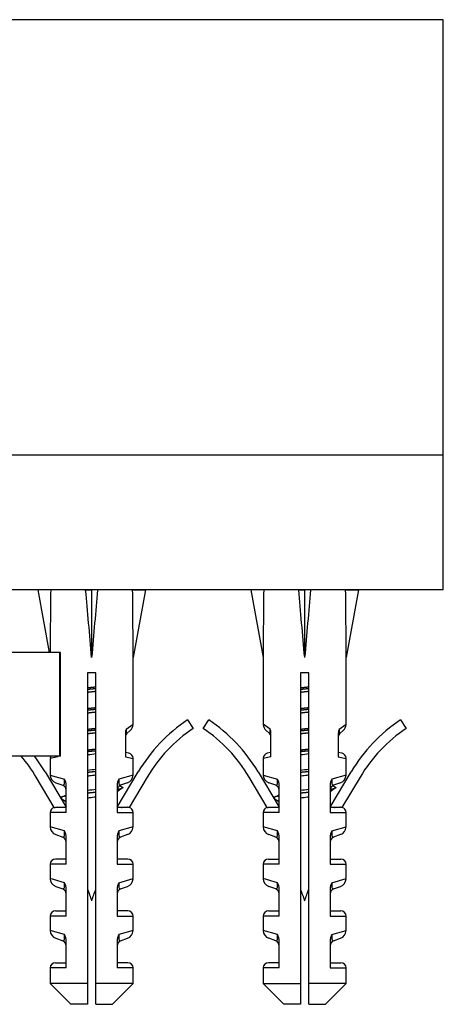
# Model space of a CAD drawing. Units: millimetres. Extents: x 7 to 205, y 36 to 289.
# Drawn here: x 58 to 66, y 94 to 113 of the extents above; entities that cross this region are included whole.
import ezdxf

# ---------------------------------------------------------------- set-up
doc = ezdxf.new("R2010")
doc.units = ezdxf.units.MM
for name, color, linetype in [('28403', 7, 'Continuous'), ('28438', 7, 'Continuous'), ('34580', 7, 'Continuous'), ('41546', 7, 'Continuous'), ('41552', 7, 'Continuous'), ('Défaut', 7, 'Continuous')]:
    doc.layers.add(name, color=color, linetype=linetype)

# ---------------------------------------------------------------- blocks, each defined once
blk = doc.blocks.new('SE')
at = {"layer": '28403', "color": 7, "linetype": 'Continuous'}
for p, q in [((58.147, 101.868), (57.898, 101.872)), ((57.898, 101.872), (58.12, 100.664)), ((58.823, 101.868), (58.938, 101.872)), ((59.054, 101.868), (58.938, 101.872)), ((58.938, 101.872), (58.938, 100.565)), ((59.73, 101.868), (59.978, 101.872)), ((59.978, 101.872), (59.738, 100.565)), ((62.26, 101.868), (62.012, 101.872)), ((62.012, 101.872), (62.252, 100.565)), ((62.936, 101.868), (63.052, 101.872)), ((63.167, 101.868), (63.052, 101.872)), ((63.052, 101.872), (63.052, 100.565)), ((63.843, 101.868), (64.092, 101.872)), ((64.092, 101.872), (63.852, 100.565)), ((59.738, 99.278), (59.738, 100.565)), ((62.252, 100.565), (62.252, 99.278)), ((63.852, 99.278), (63.852, 100.565)), ((59.018, 100.272), (58.858, 100.272)), ((58.858, 100.272), (58.858, 94.272)), ((59.018, 94.272), (59.018, 100.272)), ((63.132, 100.272), (62.972, 100.272)), ((62.972, 100.272), (62.972, 94.272)), ((63.132, 94.272), (63.132, 100.272)), ((59.605, 99.185), (59.738, 99.278)), ((60.788, 99.362), (60.9, 99.196)), ((61.09, 99.196), (61.202, 99.362)), ((62.385, 99.185), (62.252, 99.278)), ((63.718, 99.185), (63.852, 99.278)), ((64.901, 99.362), (65.013, 99.196)), ((59.589, 99.095), (59.589, 98.647)), ((59.623, 99.105), (59.684, 99.158)), ((62.367, 99.105), (62.306, 99.158)), ((62.401, 98.647), (62.401, 99.095)), ((63.702, 99.095), (63.702, 98.647)), ((63.797, 99.158), (63.736, 99.105)), ((58.288, 98.647), (58.138, 98.618)), ((58.138, 98.618), (58.138, 98.297)), ((58.288, 98.647), (58.288, 98.664)), ((59.66, 98.716), (59.589, 98.732)), ((59.589, 98.647), (59.738, 98.618)), ((59.738, 98.297), (59.738, 98.618)), ((62.401, 98.647), (62.252, 98.618)), ((62.252, 98.618), (62.252, 98.297)), ((62.401, 98.732), (62.33, 98.716)), ((63.773, 98.716), (63.702, 98.732)), ((63.702, 98.647), (63.852, 98.618)), ((63.852, 98.297), (63.852, 98.618)), ((58.217, 97.668), (57.866, 98.257)), ((58.038, 98.359), (58.446, 97.675)), ((58.138, 98.297), (58.412, 98.219)), ((59.431, 97.675), (59.839, 98.359)), ((59.738, 98.297), (59.465, 98.219)), ((60.011, 98.257), (59.66, 97.668)), ((62.33, 97.668), (61.979, 98.257)), ((62.151, 98.359), (62.559, 97.675)), ((62.252, 98.297), (62.525, 98.219)), ((63.544, 97.675), (63.952, 98.359)), ((63.852, 98.297), (63.578, 98.219)), ((64.124, 98.257), (63.773, 97.668)), ((58.245, 98.147), (58.38, 98.098)), ((58.446, 97.575), (58.446, 98.092)), ((59.431, 98.092), (59.431, 97.575)), ((59.632, 98.147), (59.497, 98.098)), ((62.493, 98.098), (62.358, 98.147)), ((62.559, 97.575), (62.559, 98.092)), ((63.544, 98.092), (63.544, 97.575)), ((63.745, 98.147), (63.61, 98.098)), ((58.255, 97.675), (58.446, 97.675)), ((59.431, 97.675), (59.622, 97.675)), ((62.368, 97.675), (62.559, 97.675)), ((63.544, 97.675), (63.735, 97.675)), ((58.446, 97.575), (58.138, 97.575)), ((58.138, 97.575), (58.138, 97.297)), ((59.431, 97.575), (59.738, 97.575)), ((59.738, 97.297), (59.738, 97.575)), ((62.559, 97.575), (62.252, 97.575)), ((62.252, 97.575), (62.252, 97.297)), ((63.544, 97.575), (63.852, 97.575)), ((63.852, 97.297), (63.852, 97.575)), ((58.412, 97.219), (58.138, 97.297)), ((59.738, 97.297), (59.465, 97.219)), ((62.525, 97.219), (62.252, 97.297)), ((63.578, 97.219), (63.852, 97.297)), ((58.245, 97.147), (58.38, 97.098)), ((58.446, 96.575), (58.446, 97.092)), ((59.431, 97.092), (59.431, 96.575)), ((59.632, 97.147), (59.497, 97.098)), ((62.493, 97.098), (62.358, 97.147)), ((62.559, 96.575), (62.559, 97.092)), ((63.544, 97.092), (63.544, 96.575)), ((63.745, 97.147), (63.61, 97.098)), ((58.446, 96.575), (58.138, 96.575)), ((58.138, 96.575), (58.138, 96.297)), ((58.446, 96.675), (58.238, 96.675)), ((59.638, 96.675), (59.431, 96.675)), ((59.431, 96.575), (59.738, 96.575)), ((59.738, 96.297), (59.738, 96.575)), ((62.559, 96.575), (62.252, 96.575)), ((62.252, 96.575), (62.252, 96.297)), ((62.352, 96.675), (62.559, 96.675)), ((63.544, 96.675), (63.752, 96.675)), ((63.544, 96.575), (63.852, 96.575)), ((63.852, 96.297), (63.852, 96.575)), ((58.412, 96.219), (58.138, 96.297)), ((58.245, 96.147), (58.38, 96.098)), ((59.465, 96.219), (59.738, 96.297)), ((59.497, 96.098), (59.632, 96.147)), ((62.525, 96.219), (62.252, 96.297)), ((62.493, 96.098), (62.358, 96.147)), ((63.578, 96.219), (63.852, 96.297)), ((63.61, 96.098), (63.745, 96.147)), ((58.446, 95.575), (58.446, 96.092)), ((59.431, 96.092), (59.431, 95.575)), ((62.559, 95.575), (62.559, 96.092)), ((63.544, 96.092), (63.544, 95.575)), ((58.446, 95.575), (58.138, 95.575)), ((58.138, 95.575), (58.138, 95.297)), ((58.238, 95.675), (58.446, 95.675)), ((59.638, 95.675), (59.431, 95.675)), ((59.431, 95.575), (59.738, 95.575)), ((59.738, 95.297), (59.738, 95.575)), ((62.559, 95.575), (62.252, 95.575)), ((62.252, 95.575), (62.252, 95.297)), ((62.352, 95.675), (62.559, 95.675)), ((63.544, 95.675), (63.752, 95.675)), ((63.544, 95.575), (63.852, 95.575)), ((63.852, 95.297), (63.852, 95.575)), ((58.412, 95.219), (58.138, 95.297)), ((59.738, 95.297), (59.465, 95.219)), ((62.525, 95.219), (62.252, 95.297)), ((63.578, 95.219), (63.852, 95.297)), ((58.245, 95.147), (58.38, 95.098)), ((58.446, 94.575), (58.446, 95.092)), ((59.431, 95.092), (59.431, 94.575)), ((59.497, 95.098), (59.632, 95.147)), ((62.493, 95.098), (62.358, 95.147)), ((62.559, 94.575), (62.559, 95.092)), ((63.544, 95.092), (63.544, 94.575)), ((63.61, 95.098), (63.745, 95.147)), ((58.238, 94.675), (58.446, 94.675)), ((59.638, 94.675), (59.431, 94.675)), ((62.559, 94.675), (62.352, 94.675)), ((63.544, 94.675), (63.752, 94.675)), ((58.446, 94.575), (58.138, 94.575)), ((58.138, 94.575), (58.138, 94.272)), ((59.738, 94.575), (59.431, 94.575)), ((59.738, 94.272), (59.738, 94.575)), ((62.559, 94.575), (62.252, 94.575)), ((62.252, 94.575), (62.252, 94.272)), ((63.544, 94.575), (63.852, 94.575)), ((63.852, 94.272), (63.852, 94.575)), ((58.858, 94.272), (58.138, 94.272)), ((58.138, 94.272), (58.538, 93.872)), ((58.858, 94.272), (58.858, 93.872)), ((59.738, 94.272), (59.018, 94.272)), ((59.018, 93.872), (59.018, 94.272)), ((59.338, 93.872), (59.738, 94.272)), ((62.252, 94.272), (62.972, 94.272)), ((62.252, 94.272), (62.652, 93.872)), ((62.972, 94.272), (62.972, 93.872)), ((63.852, 94.272), (63.132, 94.272)), ((63.132, 93.872), (63.132, 94.272)), ((63.452, 93.872), (63.852, 94.272)), ((58.858, 93.872), (58.538, 93.872)), ((59.018, 93.872), (59.338, 93.872)), ((62.972, 93.872), (62.652, 93.872)), ((63.132, 93.872), (63.452, 93.872))]:
    blk.add_line(p, q, dxfattribs=at)
for centre, radius, start, end in [((59.848, 99.094), 0.259, 159.3672, 179.7731), ((59.578, 99.278), 0.16, 311.1016, 357.8667), ((62.548, 96.745), 3.154, 123.9256, 149.2193), ((62.548, 96.745), 2.954, 123.9256, 149.2193), ((59.442, 96.745), 2.954, 30.7807, 56.0744), ((59.442, 96.745), 3.154, 30.7807, 56.0744), ((62.412, 99.278), 0.16, 181.8943, 228.8984), ((62.142, 99.094), 0.259, 0.2272, 20.6325), ((63.961, 99.094), 0.259, 159.3672, 179.7731), ((63.692, 99.278), 0.16, 311.1016, 357.8667), ((66.661, 96.745), 3.154, 123.9256, 149.2193), ((66.661, 96.745), 2.954, 123.9256, 149.2193), ((59.689, 99.029), 0.1, 131.1016, 180), ((62.301, 99.029), 0.1, 0, 48.8984), ((63.802, 99.029), 0.1, 131.1016, 180), ((55.328, 96.745), 2.954, 30.7807, 40.5034), ((55.328, 96.745), 3.154, 30.7807, 37.4672), ((58.238, 98.618), 0.1, 152.9591, 178.504), ((59.638, 98.618), 0.1, 1.0584, 77.7264), ((62.352, 98.618), 0.1, 102.2736, 178.504), ((63.752, 98.618), 0.1, 1.0584, 77.7264), ((58.298, 98.297), 0.16, 180.461, 250.305), ((59.578, 98.297), 0.16, 289.695, 359.2526), ((62.412, 98.297), 0.16, 180.461, 250.305), ((63.692, 98.297), 0.16, 289.695, 359.2526), ((58.346, 98.004), 0.1, 0, 70.305), ((58.18, 98.089), 0.266, 0.7025, 29.3496), ((59.697, 98.089), 0.266, 150.6503, 179.2977), ((59.531, 98.004), 0.1, 109.695, 180), ((62.459, 98.004), 0.1, 0, 70.305), ((62.293, 98.089), 0.266, 0.7025, 29.3496), ((63.81, 98.089), 0.266, 150.6503, 179.2977), ((63.644, 98.004), 0.1, 109.695, 180), ((58.238, 97.575), 0.1, 103.358, 180), ((59.638, 97.575), 0.1, 0, 76.666), ((62.352, 97.575), 0.1, 103.358, 180), ((63.752, 97.575), 0.1, 0, 76.666), ((58.298, 97.297), 0.16, 180.461, 250.305), ((59.578, 97.297), 0.16, 289.695, 359.2526), ((62.412, 97.297), 0.16, 180.461, 250.305), ((63.692, 97.297), 0.16, 289.695, 359.2526), ((58.346, 97.004), 0.1, 0, 70.305), ((58.18, 97.089), 0.266, 0.7025, 29.3496), ((59.697, 97.089), 0.266, 150.6503, 179.2977), ((59.531, 97.004), 0.1, 109.695, 180), ((62.459, 97.004), 0.1, 0, 70.305), ((62.293, 97.089), 0.266, 0.7025, 29.3496), ((63.81, 97.089), 0.266, 150.6503, 179.2977), ((63.644, 97.004), 0.1, 109.695, 180), ((58.238, 96.575), 0.1, 90, 180), ((59.638, 96.575), 0.1, 0, 90), ((62.352, 96.575), 0.1, 90, 180), ((63.752, 96.575), 0.1, 0, 90), ((58.298, 96.297), 0.16, 180.461, 250.305), ((58.18, 96.089), 0.266, 0.7025, 29.3496), ((59.697, 96.089), 0.266, 150.6503, 179.2977), ((59.578, 96.297), 0.16, 289.695, 359.2526), ((62.412, 96.297), 0.16, 180.461, 250.305), ((62.293, 96.089), 0.266, 0.7025, 29.3496), ((63.81, 96.089), 0.266, 150.6503, 179.2977), ((63.692, 96.297), 0.16, 289.695, 359.2526), ((58.346, 96.004), 0.1, 0, 70.305), ((59.531, 96.004), 0.1, 109.695, 180), ((62.459, 96.004), 0.1, 0, 70.305), ((63.644, 96.004), 0.1, 109.695, 180), ((58.238, 95.575), 0.1, 90, 180), ((59.638, 95.575), 0.1, 0, 90), ((62.352, 95.575), 0.1, 90, 180), ((63.752, 95.575), 0.1, 0, 90), ((58.298, 95.297), 0.16, 180.461, 250.305), ((58.18, 95.089), 0.266, 0.7025, 29.3496), ((59.697, 95.089), 0.266, 150.6503, 179.2977), ((59.578, 95.297), 0.16, 289.695, 359.2526), ((62.412, 95.297), 0.16, 180.461, 250.305), ((62.293, 95.089), 0.266, 0.7025, 29.3496), ((63.81, 95.089), 0.266, 150.6503, 179.2977), ((63.692, 95.297), 0.16, 289.695, 359.2526), ((58.346, 95.004), 0.1, 0, 70.305), ((59.531, 95.004), 0.1, 109.695, 180), ((62.459, 95.004), 0.1, 0, 70.305), ((63.644, 95.004), 0.1, 109.695, 180), ((58.238, 94.575), 0.1, 90, 180), ((59.638, 94.575), 0.1, 0, 90), ((62.352, 94.575), 0.1, 90, 180), ((63.752, 94.575), 0.1, 0, 90)]:
    blk.add_arc(centre, radius, start, end, dxfattribs=at)
for centre, major_axis, ratio, start_param, end_param in [((58.938, 96.208), (-0.341, 10.277), 0.070422, 0.985211, 1.119979), ((58.938, 96.208), (-0.725, 10.277), 0.032842, -1.135257, -0.989865), ((58.938, 96.208), (0.725, 10.277), 0.032842, 0.989865, 1.135257), ((58.938, 96.208), (0.341, 10.277), 0.070422, -1.130604, -0.985211), ((63.052, 96.208), (-0.341, 10.277), 0.070422, 0.985211, 1.130604), ((63.052, 96.208), (-0.725, 10.277), 0.032842, -1.135257, -0.989865), ((63.052, 96.208), (0.725, 10.277), 0.032842, 0.989865, 1.135257), ((63.052, 96.208), (0.341, 10.277), 0.070422, -1.130604, -0.985211)]:
    blk.add_ellipse(centre, major_axis=major_axis, ratio=ratio, start_param=start_param, end_param=end_param, dxfattribs=at)
for points, knots in [([(59.605, 99.185), (59.604, 99.176), (59.604, 99.166), (59.603, 99.148), (59.603, 99.139), (59.603, 99.117), (59.605, 99.108), (59.609, 99.1), (59.612, 99.099), (59.618, 99.1), (59.62, 99.102), (59.623, 99.105)], [0, 0, 0, 0, 0.125, 0.125, 0.25, 0.25, 0.5, 0.5, 0.75, 0.75, 1, 1, 1, 1]), ([(62.367, 99.105), (62.37, 99.102), (62.372, 99.1), (62.378, 99.099), (62.381, 99.1), (62.385, 99.108), (62.387, 99.117), (62.387, 99.139), (62.387, 99.148), (62.386, 99.167), (62.385, 99.176), (62.385, 99.185)], [0, 0, 0, 0, 0.25, 0.25, 0.5, 0.5, 0.75, 0.75, 0.875, 0.875, 1, 1, 1, 1]), ([(63.718, 99.185), (63.718, 99.176), (63.717, 99.166), (63.716, 99.148), (63.716, 99.139), (63.716, 99.117), (63.718, 99.108), (63.722, 99.1), (63.725, 99.099), (63.731, 99.1), (63.733, 99.102), (63.736, 99.105)], [0, 0, 0, 0, 0.125, 0.125, 0.25, 0.25, 0.5, 0.5, 0.75, 0.75, 1, 1, 1, 1]), ([(58.38, 98.098), (58.384, 98.097), (58.389, 98.096), (58.398, 98.099), (58.403, 98.103), (58.41, 98.12), (58.412, 98.134), (58.414, 98.172), (58.414, 98.196), (58.412, 98.219)], [0, 0, 0, 0, 0.25, 0.25, 0.5, 0.5, 0.75, 0.75, 1, 1, 1, 1]), ([(59.465, 98.219), (59.463, 98.196), (59.462, 98.172), (59.464, 98.134), (59.467, 98.12), (59.474, 98.103), (59.478, 98.099), (59.488, 98.096), (59.492, 98.097), (59.497, 98.098)], [0, 0, 0, 0, 0.25, 0.25, 0.5, 0.5, 0.75, 0.75, 1, 1, 1, 1]), ([(62.493, 98.098), (62.498, 98.097), (62.502, 98.096), (62.511, 98.099), (62.516, 98.103), (62.523, 98.12), (62.526, 98.134), (62.528, 98.172), (62.527, 98.196), (62.525, 98.219)], [0, 0, 0, 0, 0.25, 0.25, 0.5, 0.5, 0.75, 0.75, 1, 1, 1, 1]), ([(63.578, 98.219), (63.576, 98.196), (63.575, 98.172), (63.578, 98.134), (63.58, 98.12), (63.587, 98.103), (63.592, 98.099), (63.601, 98.096), (63.605, 98.097), (63.61, 98.098)], [0, 0, 0, 0, 0.25, 0.25, 0.5, 0.5, 0.75, 0.75, 1, 1, 1, 1]), ([(58.217, 97.668), (58.223, 97.67), (58.229, 97.672), (58.242, 97.674), (58.248, 97.675), (58.255, 97.675)], [0, 0, 0, 0, 0.5, 0.5, 1, 1, 1, 1]), ([(59.66, 97.668), (59.654, 97.67), (59.647, 97.672), (59.635, 97.674), (59.629, 97.675), (59.622, 97.675)], [0, 0, 0, 0, 0.5, 0.5, 1, 1, 1, 1]), ([(62.33, 97.668), (62.336, 97.67), (62.343, 97.672), (62.355, 97.674), (62.361, 97.675), (62.368, 97.675)], [0, 0, 0, 0, 0.5, 0.5, 1, 1, 1, 1]), ([(63.773, 97.668), (63.767, 97.67), (63.761, 97.672), (63.748, 97.674), (63.742, 97.675), (63.735, 97.675)], [0, 0, 0, 0, 0.5, 0.5, 1, 1, 1, 1]), ([(58.38, 97.098), (58.384, 97.097), (58.389, 97.096), (58.398, 97.099), (58.403, 97.103), (58.41, 97.12), (58.412, 97.134), (58.414, 97.172), (58.414, 97.196), (58.412, 97.219)], [0, 0, 0, 0, 0.25, 0.25, 0.5, 0.5, 0.75, 0.75, 1, 1, 1, 1]), ([(59.465, 97.219), (59.463, 97.196), (59.462, 97.172), (59.464, 97.134), (59.467, 97.12), (59.474, 97.103), (59.478, 97.099), (59.488, 97.096), (59.492, 97.097), (59.497, 97.098)], [0, 0, 0, 0, 0.25, 0.25, 0.5, 0.5, 0.75, 0.75, 1, 1, 1, 1]), ([(62.493, 97.098), (62.498, 97.097), (62.502, 97.096), (62.511, 97.099), (62.516, 97.103), (62.523, 97.12), (62.526, 97.134), (62.528, 97.172), (62.527, 97.196), (62.525, 97.219)], [0, 0, 0, 0, 0.25, 0.25, 0.5, 0.5, 0.75, 0.75, 1, 1, 1, 1]), ([(63.578, 97.219), (63.576, 97.196), (63.575, 97.172), (63.578, 97.134), (63.58, 97.12), (63.587, 97.103), (63.592, 97.099), (63.601, 97.096), (63.605, 97.097), (63.61, 97.098)], [0, 0, 0, 0, 0.25, 0.25, 0.5, 0.5, 0.75, 0.75, 1, 1, 1, 1]), ([(58.38, 96.098), (58.384, 96.097), (58.389, 96.096), (58.398, 96.099), (58.403, 96.103), (58.41, 96.12), (58.412, 96.134), (58.414, 96.172), (58.414, 96.196), (58.412, 96.219)], [0, 0, 0, 0, 0.25, 0.25, 0.5, 0.5, 0.75, 0.75, 1, 1, 1, 1]), ([(59.465, 96.219), (59.463, 96.196), (59.462, 96.172), (59.464, 96.134), (59.467, 96.12), (59.474, 96.103), (59.478, 96.099), (59.488, 96.096), (59.492, 96.097), (59.497, 96.098)], [0, 0, 0, 0, 0.25, 0.25, 0.5, 0.5, 0.75, 0.75, 1, 1, 1, 1]), ([(62.493, 96.098), (62.498, 96.097), (62.502, 96.096), (62.511, 96.099), (62.516, 96.103), (62.523, 96.12), (62.526, 96.134), (62.528, 96.172), (62.527, 96.196), (62.525, 96.219)], [0, 0, 0, 0, 0.25, 0.25, 0.5, 0.5, 0.75, 0.75, 1, 1, 1, 1]), ([(63.578, 96.219), (63.576, 96.196), (63.575, 96.172), (63.578, 96.134), (63.58, 96.12), (63.587, 96.103), (63.592, 96.099), (63.601, 96.096), (63.605, 96.097), (63.61, 96.098)], [0, 0, 0, 0, 0.25, 0.25, 0.5, 0.5, 0.75, 0.75, 1, 1, 1, 1]), ([(58.38, 95.098), (58.384, 95.097), (58.389, 95.096), (58.398, 95.099), (58.403, 95.103), (58.41, 95.12), (58.412, 95.134), (58.414, 95.172), (58.414, 95.196), (58.412, 95.219)], [0, 0, 0, 0, 0.25, 0.25, 0.5, 0.5, 0.75, 0.75, 1, 1, 1, 1]), ([(59.465, 95.219), (59.463, 95.196), (59.462, 95.172), (59.464, 95.134), (59.467, 95.12), (59.474, 95.103), (59.478, 95.099), (59.488, 95.096), (59.492, 95.097), (59.497, 95.098)], [0, 0, 0, 0, 0.25, 0.25, 0.5, 0.5, 0.75, 0.75, 1, 1, 1, 1]), ([(62.493, 95.098), (62.498, 95.097), (62.502, 95.096), (62.511, 95.099), (62.516, 95.103), (62.523, 95.12), (62.526, 95.134), (62.528, 95.172), (62.527, 95.196), (62.525, 95.219)], [0, 0, 0, 0, 0.25, 0.25, 0.5, 0.5, 0.75, 0.75, 1, 1, 1, 1]), ([(63.578, 95.219), (63.576, 95.196), (63.575, 95.172), (63.578, 95.134), (63.58, 95.12), (63.587, 95.103), (63.592, 95.099), (63.601, 95.096), (63.605, 95.097), (63.61, 95.098)], [0, 0, 0, 0, 0.25, 0.25, 0.5, 0.5, 0.75, 0.75, 1, 1, 1, 1])]:
    blk.add_open_spline(points, degree=3, knots=knots, dxfattribs=at)
at = {"layer": '28438', "color": 7, "linetype": 'Continuous'}
for centre, radius, start, end in [((74.63, 75.934), 26.774, 124.3327, 124.5897), ((68.253, 116.536), 20.427, 244.5683, 244.6894), ((78.743, 75.934), 26.774, 124.3327, 124.5897), ((72.366, 116.536), 20.427, 244.5683, 244.6894), ((49.226, 117.179), 21.359, 295.302, 295.5743), ((53.339, 117.179), 21.359, 295.302, 295.5743), ((39.843, 70.786), 32.779, 55.4218, 55.6343), ((71.625, 123.231), 28.282, 244.4579, 244.4975), ((71.625, 123.231), 28.282, 244.6374, 244.6692), ((43.956, 70.786), 32.779, 55.4218, 55.6343), ((75.738, 123.231), 28.282, 244.4579, 244.4975), ((75.738, 123.231), 28.282, 244.6374, 244.6692), ((66.703, 98.761), 8.285, 198.7573, 200.4081), ((51.174, 98.761), 8.285, 339.5919, 341.2427), ((70.816, 98.761), 8.285, 198.7573, 200.4081), ((55.287, 98.761), 8.285, 339.5919, 341.2427)]:
    blk.add_arc(centre, radius, start, end, dxfattribs=at)
for points, weights, knots in [([(58.857, 99.981), (58.897, 99.986), (58.938, 99.991), (58.979, 99.995), (59.02, 100)], [0.964995269303, 0.979299047367, 1, 0.979299047367, 0.964995269303], [0.22459186, 0.22459186, 0.22459186, 0.226488976, 0.226488976, 0.228386092, 0.228386092, 0.228386092]), ([(59.02, 99.962), (58.979, 99.958), (58.938, 99.954), (58.898, 99.95), (58.857, 99.946)], [0.96891981385, 0.982056767924, 1, 0.982056767924, 0.96891981385], [0.641899226, 0.641899226, 0.641899226, 0.64326673, 0.64326673, 0.644634235, 0.644634235, 0.644634235]), ([(62.97, 99.981), (63.011, 99.986), (63.052, 99.991), (63.093, 99.995), (63.133, 100)], [0.964995269303, 0.979299047367, 1, 0.979299047367, 0.964995269303], [0.22459186, 0.22459186, 0.22459186, 0.226488976, 0.226488976, 0.228386092, 0.228386092, 0.228386092]), ([(63.133, 99.962), (63.092, 99.958), (63.052, 99.954), (63.011, 99.95), (62.97, 99.946)], [0.96891981385, 0.982056767924, 1, 0.982056767924, 0.96891981385], [0.641899226, 0.641899226, 0.641899226, 0.64326673, 0.64326673, 0.644634235, 0.644634235, 0.644634235]), ([(59.02, 99.909), (58.979, 99.904), (58.938, 99.9), (58.897, 99.895), (58.857, 99.89)], [0.964995269303, 0.979299047367, 1, 0.979299047367, 0.964995269303], [0.784707899, 0.784707899, 0.784707899, 0.786637208, 0.786637208, 0.788566517, 0.788566517, 0.788566517]), ([(63.133, 99.909), (63.093, 99.904), (63.052, 99.9), (63.011, 99.895), (62.97, 99.89)], [0.964995269303, 0.979299047367, 1, 0.979299047367, 0.964995269303], [0.784707899, 0.784707899, 0.784707899, 0.786637208, 0.786637208, 0.788566517, 0.788566517, 0.788566517]), ([(58.857, 99.581), (58.897, 99.586), (58.938, 99.591), (58.979, 99.595), (59.02, 99.6)], [0.964995269303, 0.979299047367, 1, 0.979299047367, 0.964995269303], [0.150924144, 0.150924144, 0.150924144, 0.15282126, 0.15282126, 0.154718375, 0.154718375, 0.154718375]), ([(59.02, 99.562), (58.979, 99.558), (58.938, 99.554), (58.898, 99.55), (58.857, 99.546)], [0.96891981385, 0.982056767924, 1, 0.982056767924, 0.96891981385], [0.703162724, 0.703162724, 0.703162724, 0.704530228, 0.704530228, 0.705897733, 0.705897733, 0.705897733]), ([(62.97, 99.581), (63.011, 99.586), (63.052, 99.591), (63.093, 99.595), (63.133, 99.6)], [0.964995269303, 0.979299047367, 1, 0.979299047367, 0.964995269303], [0.150924144, 0.150924144, 0.150924144, 0.15282126, 0.15282126, 0.154718375, 0.154718375, 0.154718375]), ([(63.133, 99.562), (63.092, 99.558), (63.052, 99.554), (63.011, 99.55), (62.97, 99.546)], [0.96891981385, 0.982056767924, 1, 0.982056767924, 0.96891981385], [0.703162724, 0.703162724, 0.703162724, 0.704530228, 0.704530228, 0.705897733, 0.705897733, 0.705897733]), ([(59.02, 99.509), (58.979, 99.504), (58.938, 99.5), (58.897, 99.495), (58.857, 99.49)], [0.964995269303, 0.979299047367, 1, 0.979299047367, 0.964995269303], [0.859625729, 0.859625729, 0.859625729, 0.861555038, 0.861555038, 0.863484347, 0.863484347, 0.863484347]), ([(63.133, 99.509), (63.093, 99.504), (63.052, 99.5), (63.011, 99.495), (62.97, 99.49)], [0.964995269303, 0.979299047367, 1, 0.979299047367, 0.964995269303], [0.859625729, 0.859625729, 0.859625729, 0.861555038, 0.861555038, 0.863484347, 0.863484347, 0.863484347]), ([(58.857, 99.181), (58.897, 99.186), (58.938, 99.191), (58.979, 99.195), (59.02, 99.2)], [0.964995269303, 0.979299047367, 1, 0.979299047367, 0.964995269303], [0.077256427, 0.077256427, 0.077256427, 0.079153543, 0.079153543, 0.081050659, 0.081050659, 0.081050659]), ([(62.97, 99.181), (63.011, 99.186), (63.052, 99.191), (63.093, 99.195), (63.133, 99.2)], [0.964995269303, 0.979299047367, 1, 0.979299047367, 0.964995269303], [0.077256427, 0.077256427, 0.077256427, 0.079153543, 0.079153543, 0.081050659, 0.081050659, 0.081050659]), ([(59.02, 99.162), (58.979, 99.158), (58.938, 99.154), (58.898, 99.15), (58.857, 99.146)], [0.96891981385, 0.982056767924, 1, 0.982056767924, 0.96891981385], [0.764426222, 0.764426222, 0.764426222, 0.765793727, 0.765793727, 0.767161231, 0.767161231, 0.767161231]), ([(59.02, 99.109), (58.979, 99.104), (58.938, 99.1), (58.897, 99.095), (58.857, 99.09)], [0.964995269303, 0.979299047367, 1, 0.979299047367, 0.964995269303], [0.934543558, 0.934543558, 0.934543558, 0.936472867, 0.936472867, 0.938402176, 0.938402176, 0.938402176]), ([(63.133, 99.162), (63.092, 99.158), (63.052, 99.154), (63.011, 99.15), (62.97, 99.146)], [0.96891981385, 0.982056767924, 1, 0.982056767924, 0.96891981385], [0.764426222, 0.764426222, 0.764426222, 0.765793727, 0.765793727, 0.767161231, 0.767161231, 0.767161231]), ([(63.133, 99.109), (63.093, 99.104), (63.052, 99.1), (63.011, 99.095), (62.97, 99.09)], [0.964995269303, 0.979299047367, 1, 0.979299047367, 0.964995269303], [0.934543558, 0.934543558, 0.934543558, 0.936472867, 0.936472867, 0.938402176, 0.938402176, 0.938402176]), ([(58.858, 98.782), (58.898, 98.786), (58.938, 98.791), (58.979, 98.795), (59.02, 98.8)], [0.965365188873, 0.979565958383, 1, 0.979299047367, 0.964995269303], [0.003613171, 0.003613171, 0.003613171, 0.005485826, 0.005485826, 0.007382942, 0.007382942, 0.007382942]), ([(62.971, 98.782), (63.011, 98.786), (63.052, 98.791), (63.093, 98.795), (63.133, 98.8)], [0.965365188873, 0.979565958383, 1, 0.979299047367, 0.964995269303], [0.003613171, 0.003613171, 0.003613171, 0.005485826, 0.005485826, 0.007382942, 0.007382942, 0.007382942]), ([(59.02, 98.762), (58.979, 98.758), (58.938, 98.754), (58.898, 98.75), (58.857, 98.746)], [0.96891981385, 0.982056767924, 1, 0.982056767924, 0.96891981385], [0.82568972, 0.82568972, 0.82568972, 0.827057225, 0.827057225, 0.828424729, 0.828424729, 0.828424729]), ([(63.133, 98.762), (63.092, 98.758), (63.052, 98.754), (63.011, 98.75), (62.97, 98.746)], [0.96891981385, 0.982056767924, 1, 0.982056767924, 0.96891981385], [0.82568972, 0.82568972, 0.82568972, 0.827057225, 0.827057225, 0.828424729, 0.828424729, 0.828424729]), ([(59.02, 98.362), (58.979, 98.358), (58.938, 98.354), (58.898, 98.35), (58.857, 98.346)], [0.96891981385, 0.982056767924, 1, 0.982056767924, 0.96891981385], [0.886953218, 0.886953218, 0.886953218, 0.888320723, 0.888320723, 0.889688227, 0.889688227, 0.889688227]), ([(63.133, 98.362), (63.092, 98.358), (63.052, 98.354), (63.011, 98.35), (62.97, 98.346)], [0.96891981385, 0.982056767924, 1, 0.982056767924, 0.96891981385], [0.886953218, 0.886953218, 0.886953218, 0.888320723, 0.888320723, 0.889688227, 0.889688227, 0.889688227]), ([(59.52, 98.071), (59.58, 98.044), (59.458, 98.021), (59.451, 98.019), (59.443, 98.018)], [0.947907243145, 0.901425598906, 1, 0.993495806094, 0.987623142935], [0.931861004, 0.931861004, 0.931861004, 0.939373638, 0.939373638, 0.939869341, 0.939869341, 0.939869341]), ([(63.633, 98.071), (63.694, 98.044), (63.571, 98.021), (63.564, 98.019), (63.556, 98.018)], [0.947907243145, 0.901425598906, 1, 0.993495806094, 0.987623142935], [0.931861004, 0.931861004, 0.931861004, 0.939373638, 0.939373638, 0.939869341, 0.939869341, 0.939869341]), ([(58.437, 97.891), (58.427, 97.889), (58.419, 97.887), (58.375, 97.879), (58.355, 97.87)], [0.985679767089, 0.992409876882, 1, 0.962525026795, 0.946014828352], [0.959216339, 0.959216339, 0.959216339, 0.959794804, 0.959794804, 0.962650878, 0.962650878, 0.962650878]), ([(59.02, 97.962), (58.979, 97.958), (58.938, 97.954), (58.898, 97.95), (58.857, 97.946)], [0.96891981385, 0.982056767924, 1, 0.982056767924, 0.96891981385], [0.948216716, 0.948216716, 0.948216716, 0.949584221, 0.949584221, 0.950951725, 0.950951725, 0.950951725]), ([(62.55, 97.891), (62.54, 97.889), (62.532, 97.887), (62.488, 97.879), (62.468, 97.87)], [0.985679767089, 0.992409876882, 1, 0.962525026795, 0.946014828352], [0.959216339, 0.959216339, 0.959216339, 0.959794804, 0.959794804, 0.962650878, 0.962650878, 0.962650878]), ([(63.133, 97.962), (63.092, 97.958), (63.052, 97.954), (63.011, 97.95), (62.97, 97.946)], [0.96891981385, 0.982056767924, 1, 0.982056767924, 0.96891981385], [0.948216716, 0.948216716, 0.948216716, 0.949584221, 0.949584221, 0.950951725, 0.950951725, 0.950951725])]:
    blk.add_rational_spline(points, weights, degree=2, knots=knots, dxfattribs=at)
for points, knots in [([(58.858, 98.69), (58.86, 98.691), (58.862, 98.691), (58.916, 98.697), (58.968, 98.704), (59.018, 98.71)], [0.93682355, 0.93682355, 0.93682355, 0.93682355, 0.9375, 0.9375, 0.95439442, 0.95439442, 0.95439442, 0.95439442]), ([(62.971, 98.69), (62.973, 98.691), (62.975, 98.691), (63.029, 98.697), (63.081, 98.704), (63.131, 98.71)], [0.93682355, 0.93682355, 0.93682355, 0.93682355, 0.9375, 0.9375, 0.95439442, 0.95439442, 0.95439442, 0.95439442]), ([(58.857, 98.281), (58.889, 98.285), (58.921, 98.289), (58.975, 98.295), (58.998, 98.298), (59.02, 98.301)], [0.58326453, 0.58326453, 0.58326453, 0.58326453, 0.59375, 0.59375, 0.60102199, 0.60102199, 0.60102199, 0.60102199]), ([(62.97, 98.281), (63.002, 98.285), (63.034, 98.289), (63.089, 98.295), (63.111, 98.298), (63.133, 98.301)], [0.58326453, 0.58326453, 0.58326453, 0.58326453, 0.59375, 0.59375, 0.60102199, 0.60102199, 0.60102199, 0.60102199]), ([(58.858, 97.856), (58.87, 97.858), (58.883, 97.86), (58.937, 97.867), (58.978, 97.873), (59.019, 97.879)], [0.24585801, 0.24585801, 0.24585801, 0.24585801, 0.25, 0.25, 0.26352132, 0.26352132, 0.26352132, 0.26352132]), ([(62.971, 97.856), (62.984, 97.858), (62.996, 97.86), (63.05, 97.867), (63.091, 97.873), (63.132, 97.879)], [0.24585801, 0.24585801, 0.24585801, 0.24585801, 0.25, 0.25, 0.26352132, 0.26352132, 0.26352132, 0.26352132])]:
    blk.add_open_spline(points, degree=3, knots=knots, dxfattribs=at)
for points in [[(59.019, 98.405), (58.966, 98.398), (58.911, 98.392), (58.857, 98.385)], [(63.132, 98.405), (63.079, 98.398), (63.024, 98.392), (62.971, 98.385)], [(59.019, 98.017), (58.966, 98.01), (58.911, 98.003), (58.858, 97.997)], [(63.132, 98.017), (63.079, 98.01), (63.024, 98.003), (62.972, 97.997)]]:
    blk.add_open_spline(points, degree=3, dxfattribs=at)
at = {"layer": '34580', "color": 7, "linetype": 'Continuous'}
for p, q in [((58.326, 100.664), (56.021, 100.664)), ((58.334, 100.664), (58.326, 100.664)), ((58.326, 98.664), (58.326, 100.664)), ((58.334, 98.664), (58.334, 100.664)), ((58.326, 98.664), (56.021, 98.664)), ((58.334, 98.664), (58.326, 98.664))]:
    blk.add_line(p, q, dxfattribs=at)
at = {"layer": '41546', "color": 7, "linetype": 'Continuous'}
for p, q in [((65.73, 104.472), (46.33, 104.472)), ((65.73, 101.872), (65.73, 104.472)), ((65.73, 101.872), (46.33, 101.872))]:
    blk.add_line(p, q, dxfattribs=at)
at = {"layer": '41552', "color": 7, "linetype": 'Continuous'}
for p, q in [((65.73, 112.872), (46.33, 112.872)), ((65.73, 104.472), (65.73, 112.872)), ((65.73, 104.472), (46.33, 104.472))]:
    blk.add_line(p, q, dxfattribs=at)

msp = doc.modelspace()

# ---------------------------------------------------------------- block references
at = {"layer": 'Défaut'}
msp.add_blockref('SE', (0, 0), dxfattribs=at)

doc.saveas('drawing.dxf')
